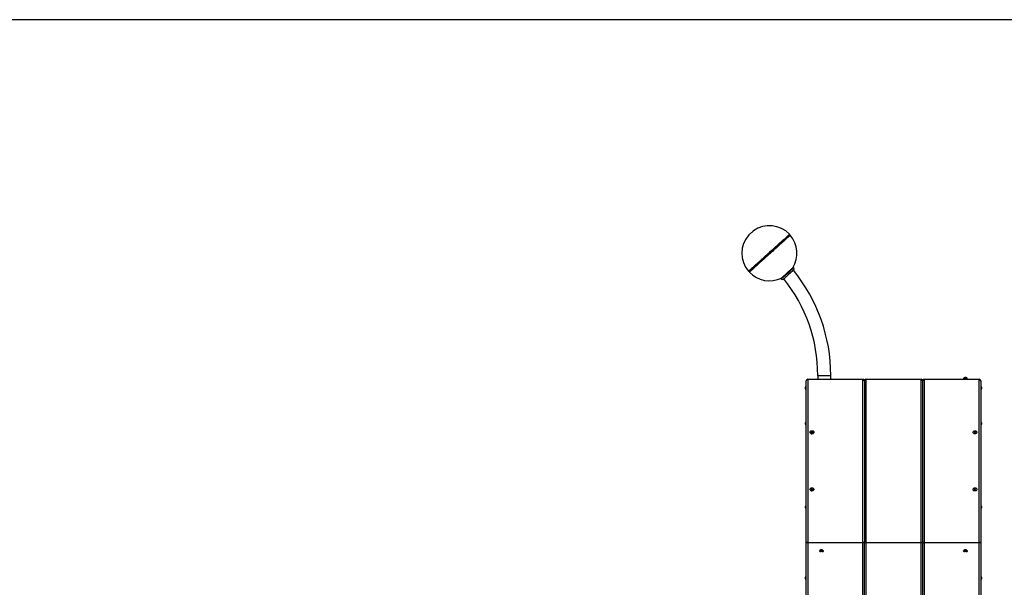
# Model space of a CAD drawing. Units: millimetres. Extents: x 5 to 415, y 5 to 292.
# Drawn here: x 216 to 344, y 218 to 292 of the extents above; entities that cross this region are included whole.
import ezdxf

# ---------------------------------------------------------------- set-up
doc = ezdxf.new("R2010")
doc.units = ezdxf.units.MM
doc.layers.add('1', color=7, linetype='Continuous', lineweight=25)

msp = doc.modelspace()

# ---------------------------------------------------------------- linework, layer by layer
at = {"color": 7, "linetype": 'Continuous', "lineweight": 25}
for p, q in [((316.17271, 263.88881), (316.17852, 264.00056)), ((316.28447, 263.88299), (316.17271, 263.88881)), ((310.83104, 259.18191), (310.94279, 259.17611)), ((310.94279, 259.17611), (310.93698, 259.06434)), ((316.74187, 259.64065), (316.68815, 259.69993)), ((315.06096, 258.22525), (315.11468, 258.16598)), ((319.87507, 245.59638), (319.87507, 245.08484)), ((321.57107, 245.08484), (321.57107, 245.59638)), ((318.35507, 223.78061), (318.35507, 244.88484)), ((318.55507, 245.08484), (318.55507, 223.78061)), ((318.55507, 245.08484), (325.75507, 245.08484)), ((325.75507, 223.78061), (325.75507, 245.08484)), ((325.95507, 244.88484), (325.95507, 223.78061)), ((326.15507, 245.08484), (326.15507, 223.78061)), ((326.15507, 245.08484), (333.35507, 245.08484)), ((333.35507, 223.78061), (333.35507, 245.08484)), ((333.55507, 244.88484), (333.55507, 223.78061)), ((333.75507, 245.08484), (333.75507, 223.78061)), ((333.75507, 245.08484), (340.95507, 245.08484)), ((338.91507, 245.19105), (338.91507, 245.18066)), ((338.95911, 245.11138), (338.99665, 245.08484)), ((339.31349, 245.08484), (339.35103, 245.11138)), ((339.39507, 245.18066), (339.39507, 245.19105)), ((340.95507, 223.78061), (340.95507, 245.08484)), ((341.15507, 244.88484), (341.15507, 223.78061)), ((318.25507, 243.85945), (318.25507, 244.04983)), ((318.25507, 243.83984), (318.25507, 243.85945)), ((318.35507, 244.24484), (318.31507, 244.24484)), ((318.31507, 244.24484), (318.31507, 244.23639)), ((318.32707, 244.23639), (318.31507, 244.23639)), ((318.31507, 244.23639), (318.31507, 243.75638)), ((318.31507, 243.75638), (318.32707, 243.75638)), ((318.31507, 243.75533), (318.31507, 243.64484)), ((318.31507, 243.64484), (318.35507, 243.64484)), ((318.35507, 244.20839), (318.32707, 244.23639)), ((318.32707, 244.23639), (318.32707, 243.75638)), ((318.32707, 243.75638), (318.35507, 243.78439)), ((341.19507, 244.24484), (341.15507, 244.24484)), ((341.15507, 243.64484), (341.19507, 243.64484)), ((341.19507, 243.70088), (341.19507, 244.24484)), ((341.19507, 243.64484), (341.19507, 243.70088)), ((341.25507, 244.04983), (341.25507, 243.83984)), ((318.25507, 239.21369), (318.25507, 239.42368)), ((318.35507, 239.61868), (318.31507, 239.61868)), ((318.31507, 239.61868), (318.31507, 239.01868)), ((341.19507, 239.61868), (341.15507, 239.61868)), ((341.19507, 239.01868), (341.19507, 239.61868)), ((341.25507, 239.42368), (341.25507, 239.21369)), ((318.31507, 239.01868), (318.35507, 239.01868)), ((318.87507, 238.17672), (318.87507, 238.17072)), ((319.11507, 238.25672), (319.03507, 238.21672)), ((319.03507, 238.21672), (319.03507, 238.13672)), ((319.03507, 238.13672), (319.11507, 238.09672)), ((319.19507, 238.21672), (319.11507, 238.25672)), ((319.11507, 238.23672), (319.11507, 238.25672)), ((319.11507, 238.09672), (319.19507, 238.13672)), ((319.19507, 238.13672), (319.19507, 238.21672)), ((319.35507, 238.17072), (319.35507, 238.17672)), ((340.15507, 238.17672), (340.15507, 238.17072)), ((340.39507, 238.25672), (340.31507, 238.21672)), ((340.31507, 238.21672), (340.31507, 238.13672)), ((340.31507, 238.13672), (340.39507, 238.09672)), ((340.47507, 238.21672), (340.39507, 238.25672)), ((340.39507, 238.23672), (340.39507, 238.25672)), ((340.39507, 238.09672), (340.47507, 238.13672)), ((340.47507, 238.13672), (340.47507, 238.21672)), ((340.63507, 238.17072), (340.63507, 238.17672)), ((341.15507, 239.01868), (341.19507, 239.01868)), ((318.87507, 230.72873), (318.87507, 230.72273)), ((319.11507, 230.80873), (319.03507, 230.76873)), ((319.03507, 230.76873), (319.03507, 230.68873)), ((319.03507, 230.68873), (319.11507, 230.64873)), ((319.19507, 230.76873), (319.11507, 230.80873)), ((319.11507, 230.78873), (319.11507, 230.80873)), ((319.11507, 230.64873), (319.19507, 230.68873)), ((319.19507, 230.68873), (319.19507, 230.76873)), ((319.35507, 230.72273), (319.35507, 230.72873)), ((340.15507, 230.72873), (340.15507, 230.72273)), ((340.39507, 230.80873), (340.31507, 230.76873)), ((340.31507, 230.76873), (340.31507, 230.68873)), ((340.31507, 230.68873), (340.39507, 230.64873)), ((340.47507, 230.76873), (340.39507, 230.80873)), ((340.39507, 230.78873), (340.39507, 230.80873)), ((340.39507, 230.64873), (340.47507, 230.68873)), ((340.47507, 230.68873), (340.47507, 230.76873)), ((340.63507, 230.72273), (340.63507, 230.72873)), ((318.25507, 228.30176), (318.25507, 228.51176)), ((318.35507, 228.70676), (318.31507, 228.70676)), ((318.31507, 228.70676), (318.31507, 228.67995)), ((318.31507, 228.67995), (318.31507, 228.10677)), ((318.31507, 228.10677), (318.35507, 228.10677)), ((341.19507, 228.70676), (341.15507, 228.70676)), ((341.15507, 228.10677), (341.19507, 228.10677)), ((341.19507, 228.10677), (341.19507, 228.70676)), ((341.25507, 228.51176), (341.25507, 228.50238)), ((341.25507, 228.50238), (341.25507, 228.30176)), ((318.55507, 223.78061), (318.35507, 223.78061)), ((318.35507, 202.67639), (318.35507, 223.78061)), ((318.35507, 223.78061), (318.55507, 223.78061)), ((318.55507, 223.78061), (325.75507, 223.78061)), ((318.55507, 223.78061), (318.55507, 202.47639)), ((325.95507, 223.78061), (325.75507, 223.78061)), ((325.75507, 202.47639), (325.75507, 223.78061)), ((325.75507, 223.78061), (325.95507, 223.78061)), ((325.95507, 202.67639), (325.95507, 223.78061)), ((325.95507, 223.78061), (326.15507, 223.78061)), ((326.15507, 223.78061), (325.95507, 223.78061)), ((326.15507, 223.78061), (326.15507, 202.47639)), ((326.15507, 223.78061), (333.35507, 223.78061)), ((333.35507, 202.47639), (333.35507, 223.78061)), ((333.35507, 223.78061), (333.55507, 223.78061)), ((333.55507, 223.78061), (333.35507, 223.78061)), ((333.55507, 223.78061), (333.55507, 202.67639)), ((333.75507, 223.78061), (333.55507, 223.78061)), ((333.55507, 223.78061), (333.75507, 223.78061)), ((333.75507, 223.78061), (340.95507, 223.78061)), ((333.75507, 223.78061), (333.75507, 202.47639)), ((341.15507, 223.78061), (340.95507, 223.78061)), ((340.95507, 202.47639), (340.95507, 223.78061)), ((340.95507, 223.78061), (341.15507, 223.78061)), ((341.15507, 223.78061), (341.15507, 202.67639)), ((320.11507, 222.68479), (320.11507, 222.67439)), ((320.25709, 222.82335), (320.15911, 222.75407)), ((320.35507, 222.72058), (320.27507, 222.69749)), ((320.27507, 222.69749), (320.27507, 222.6513)), ((320.27507, 222.6513), (320.35507, 222.62821)), ((320.43507, 222.69749), (320.35507, 222.72058)), ((320.35507, 222.68824), (320.35507, 222.62821)), ((320.35507, 222.62821), (320.43507, 222.6513)), ((320.43507, 222.6513), (320.43507, 222.69749)), ((320.55103, 222.75407), (320.45305, 222.82335)), ((320.59507, 222.67439), (320.59507, 222.68479)), ((338.91507, 222.68479), (338.91507, 222.67439)), ((339.05709, 222.82335), (338.95911, 222.75407)), ((339.15507, 222.72058), (339.07507, 222.69749)), ((339.07507, 222.69749), (339.07507, 222.6513)), ((339.07507, 222.6513), (339.15507, 222.62821)), ((339.23507, 222.69749), (339.15507, 222.72058)), ((339.15507, 222.68824), (339.15507, 222.62821)), ((339.15507, 222.62821), (339.23507, 222.6513)), ((339.23507, 222.6513), (339.23507, 222.69749)), ((339.35103, 222.75407), (339.25305, 222.82335)), ((339.39507, 222.67439), (339.39507, 222.68479)), ((318.25507, 219.04946), (318.25507, 219.25946)), ((318.35507, 219.45446), (318.31507, 219.45446)), ((318.31507, 219.45446), (318.31507, 219.25003)), ((318.31507, 219.25003), (318.31507, 218.85446)), ((318.31507, 218.85446), (318.35507, 218.85446)), ((341.19507, 219.45446), (341.15507, 219.45446)), ((341.15507, 218.85446), (341.19507, 218.85446)), ((341.19507, 218.85446), (341.19507, 219.45446)), ((341.25507, 219.25946), (341.25507, 219.18791)), ((341.25507, 219.18791), (341.25507, 219.04946))]:
    msp.add_line(p, q, dxfattribs=at)
at = {"color": 8, "linetype": 'Continuous', "lineweight": 25}
msp.add_line((319.87507, 245.59638), (321.57107, 245.59638), dxfattribs=at)
at = {"color": 7, "linetype": 'Continuous', "lineweight": 25, "flags": 128}
for points in [[(310.83104, 259.18191), (310.83139, 259.18224), (310.83939, 259.18945), (310.85791, 259.20614), (310.88688, 259.23224), (310.92618, 259.26765), (310.97565, 259.31223), (311.03511, 259.36581), (311.10431, 259.42816), (311.18299, 259.49906), (311.27083, 259.57821), (311.36748, 259.66531), (311.47258, 259.76001), (311.58569, 259.86193), (311.70637, 259.97068), (311.83415, 260.08583), (311.96853, 260.20691), (312.10897, 260.33347), (312.25491, 260.46498), (312.40579, 260.60093), (312.56101, 260.7408), (312.71995, 260.88402), (312.88199, 261.03004), (313.04649, 261.17827), (313.21279, 261.32813), (313.38025, 261.47903), (313.5482, 261.63037), (313.71598, 261.78155), (313.88292, 261.93199), (314.04838, 262.08107), (314.21168, 262.22824), (314.3722, 262.37287), (314.52929, 262.51443), (314.68234, 262.65234), (314.83075, 262.78607), (314.97392, 262.91508), (315.11129, 263.03887), (315.24232, 263.15694), (315.36649, 263.26884), (315.48332, 263.37411), (315.59234, 263.47235), (315.69312, 263.56316), (315.78527, 263.6462), (315.86841, 263.72112), (315.94222, 263.78764), (316.00642, 263.84548), (316.06074, 263.89443), (316.10498, 263.93429), (316.13895, 263.96491), (316.16253, 263.98615), (316.17562, 263.99795), (316.17852, 264.00056)], [(310.86562, 263.92251), (310.8671, 263.92386), (310.87806, 263.93373), (310.89931, 263.95288), (310.93008, 263.9806), (310.96926, 264.01591), (311.01543, 264.05752), (311.06693, 264.10392), (311.1219, 264.15346), (311.17834, 264.20432), (311.23422, 264.25467), (311.28751, 264.30269), (311.3363, 264.34665), (311.37882, 264.38496), (311.41352, 264.41624), (311.43917, 264.43935), (311.45482, 264.45345), (311.45992, 264.45805)], [(316.17271, 263.88881), (316.16821, 263.88476), (316.15324, 263.87126), (316.12781, 263.84835), (316.09203, 263.8161), (316.04605, 263.77468), (315.99005, 263.72421), (315.92425, 263.66492), (315.84893, 263.59704), (315.76438, 263.52086), (315.67094, 263.43666), (315.569, 263.3448), (315.45896, 263.24563), (315.34126, 263.13958), (315.21638, 263.02705), (315.08482, 262.9085), (314.94711, 262.78441), (314.80381, 262.65528), (314.65549, 262.52163), (314.50275, 262.384), (314.3462, 262.24293), (314.18648, 262.099), (314.02423, 261.9528), (313.8601, 261.8049), (313.69476, 261.65591), (313.52886, 261.50642), (313.36307, 261.35703), (313.19807, 261.20835), (313.03452, 261.06097), (312.87308, 260.91549), (312.71439, 260.7725), (312.5591, 260.63257), (312.40783, 260.49626), (312.2612, 260.36412), (312.11978, 260.23669), (311.98415, 260.11447), (311.85486, 259.99796), (311.73242, 259.88764), (311.61734, 259.78394), (311.51007, 259.68728), (311.41104, 259.59804), (311.32066, 259.5166), (311.23928, 259.44327), (311.16724, 259.37835), (311.10483, 259.32211), (311.0523, 259.27477), (311.00985, 259.23653), (310.97766, 259.20752), (310.95586, 259.18787), (310.94454, 259.17768), (310.94279, 259.17611)], [(312.48293, 260.56392), (312.63629, 260.70212), (312.79335, 260.84365), (312.9535, 260.98796), (313.11608, 261.13446), (313.28044, 261.28256), (313.44591, 261.43167), (313.61183, 261.58119), (313.77754, 261.7305), (313.94236, 261.87903), (314.10563, 262.02615), (314.2667, 262.17129), (314.42491, 262.31386), (314.57963, 262.45327), (314.73024, 262.58899), (314.87612, 262.72045), (315.0167, 262.84712), (315.1514, 262.9685), (315.27968, 263.08409), (315.40103, 263.19345), (315.51496, 263.2961), (315.62101, 263.39167), (315.71875, 263.47974), (315.80779, 263.55998), (315.88776, 263.63204), (315.95836, 263.69565), (316.01929, 263.75056), (316.07031, 263.79653), (316.11121, 263.83338), (316.14182, 263.86097), (316.16204, 263.87919), (316.17176, 263.88795), (316.17271, 263.88881)], [(316.28447, 263.88299), (316.28157, 263.88038), (316.26848, 263.86858), (316.2449, 263.84734), (316.21092, 263.81672), (316.16669, 263.77686), (316.11236, 263.72791), (316.04817, 263.67007), (315.97435, 263.60355), (315.89121, 263.52863), (315.79906, 263.44559), (315.69828, 263.35478), (315.58926, 263.25654), (315.47244, 263.15127), (315.34826, 263.03937), (315.21723, 262.9213), (315.07986, 262.79751), (314.93669, 262.6685), (314.78828, 262.53478), (314.63523, 262.39686), (314.47814, 262.2553), (314.31762, 262.11066), (314.15432, 261.96351), (313.98887, 261.81442), (313.82192, 261.66398), (313.65414, 261.5128), (313.48619, 261.36146), (313.31874, 261.21056), (313.15243, 261.0607), (312.98793, 260.91247), (312.82589, 260.76645), (312.66695, 260.62323), (312.51174, 260.48336)], [(312.51174, 260.48336), (312.36086, 260.34741), (312.21491, 260.2159), (312.07447, 260.08934), (311.9401, 259.96826), (311.81231, 259.85311), (311.69163, 259.74436), (311.57852, 259.64244), (311.47343, 259.54774), (311.37677, 259.46064), (311.28893, 259.38149), (311.21025, 259.31059), (311.14105, 259.24823), (311.0816, 259.19466), (311.03212, 259.15008), (310.99282, 259.11467), (310.96386, 259.08857), (310.94534, 259.07188), (310.93733, 259.06467), (310.93698, 259.06434)], [(310.94279, 259.17611), (310.94283, 259.17613), (310.94889, 259.1816), (310.96546, 259.19652), (310.99246, 259.22086), (311.0298, 259.25451), (311.07732, 259.29732), (311.13482, 259.34914), (311.20208, 259.40975), (311.27882, 259.4789), (311.36474, 259.55633), (311.4595, 259.64171), (311.5627, 259.7347), (311.67393, 259.83493), (311.79275, 259.942), (311.91868, 260.05548), (312.0512, 260.1749), (312.1898, 260.29978), (312.3339, 260.42963), (312.48293, 260.56392)], [(316.68815, 259.69993), (316.68558, 259.6976), (316.67293, 259.68613), (316.64987, 259.66524), (316.6167, 259.63518), (316.57385, 259.59634), (316.52189, 259.54926), (316.46149, 259.49452), (316.39344, 259.43284), (316.31863, 259.36504), (316.23802, 259.292), (316.15268, 259.21465), (316.06371, 259.13402), (315.97228, 259.05116), (315.87957, 258.96714), (315.78679, 258.88306), (315.69516, 258.80001), (315.60587, 258.7191), (315.52008, 258.64135), (315.43892, 258.56779), (315.36343, 258.49938), (315.2946, 258.437), (315.23334, 258.38148), (315.18044, 258.33353), (315.13658, 258.29379), (315.10234, 258.26276), (315.07818, 258.24086), (315.06439, 258.22836), (315.06096, 258.22525)], [(316.72798, 259.35815), (316.72692, 259.35718), (316.71695, 259.34816), (316.69667, 259.32977), (316.66639, 259.30233), (316.62658, 259.26626), (316.57789, 259.22212), (316.52106, 259.17062), (316.457, 259.11257), (316.38673, 259.04889), (316.31134, 258.98056), (316.23203, 258.90869), (316.15004, 258.83439), (316.06668, 258.75884), (315.98325, 258.68323), (315.90108, 258.60876), (315.82145, 258.53659), (315.74562, 258.46787), (315.67479, 258.40368), (315.61008, 258.34504), (315.55251, 258.29285), (315.50297, 258.24796), (315.46227, 258.21107), (315.43103, 258.18276), (315.40975, 258.16348), (315.39877, 258.15352), (315.39718, 258.15209)], [(339.39507, 245.19105), (339.39082, 245.21354), (339.37223, 245.24215), (339.33999, 245.26754), (339.29614, 245.28814), (339.24342, 245.30263), (339.18515, 245.31011), (339.12499, 245.31011), (339.06672, 245.30263), (339.014, 245.28814), (338.97015, 245.26754), (338.93791, 245.24215), (338.91932, 245.21354), (338.91507, 245.19105)], [(339.35103, 245.11138), (339.35771, 245.11636), (339.38332, 245.14358), (339.3946, 245.17312), (339.39082, 245.20315), (339.37223, 245.23176), (339.33999, 245.25715), (339.29614, 245.27774), (339.24342, 245.29223), (339.18515, 245.29972), (339.12499, 245.29972), (339.06672, 245.29223), (339.014, 245.27774), (338.97015, 245.25715), (338.93791, 245.23176), (338.91932, 245.20315), (338.91554, 245.17312), (338.92682, 245.14358), (338.95243, 245.11636), (338.95911, 245.11138)], [(339.27397, 245.08484), (339.27325, 245.08716), (339.25899, 245.10674), (339.2322, 245.1227), (339.19611, 245.13312), (339.15507, 245.13674), (339.11403, 245.13312), (339.07794, 245.1227), (339.05115, 245.10674), (339.03689, 245.08716), (339.03617, 245.08484)], [(319.11507, 237.96887), (319.05538, 237.9754), (318.99945, 237.99458), (318.95078, 238.02521), (318.91243, 238.06535), (318.88682, 238.11249), (318.87554, 238.16367), (318.87932, 238.21567), (318.89791, 238.26522), (318.93015, 238.30921), (318.974, 238.34487), (319.02672, 238.36997), (319.08499, 238.38293), (319.14515, 238.38293), (319.20342, 238.36997), (319.25614, 238.34487), (319.29999, 238.30921), (319.33223, 238.26522), (319.35082, 238.21567), (319.3546, 238.16367), (319.34332, 238.11249), (319.31771, 238.06535), (319.27936, 238.02521), (319.23069, 237.99458), (319.17476, 237.9754), (319.11507, 237.96887)], [(340.63507, 238.17072), (340.63082, 238.13178), (340.61223, 238.08222), (340.57999, 238.03823), (340.53614, 238.00257), (340.48342, 237.97747), (340.42515, 237.96451), (340.36499, 237.96451), (340.30672, 237.97747), (340.254, 238.00257), (340.21015, 238.03823), (340.17791, 238.08222), (340.15932, 238.13178), (340.15507, 238.17072)], [(340.39507, 238.38457), (340.45476, 238.37804), (340.51069, 238.35885), (340.55936, 238.32823), (340.59771, 238.28809), (340.62332, 238.24095), (340.6346, 238.18977), (340.63082, 238.13777), (340.61223, 238.08822), (340.57999, 238.04423), (340.53614, 238.00857), (340.48342, 237.98347), (340.42515, 237.97051), (340.36499, 237.97051), (340.30672, 237.98347), (340.254, 238.00857), (340.21015, 238.04423), (340.17791, 238.08822), (340.15932, 238.13777), (340.15554, 238.18977), (340.16682, 238.24095), (340.19243, 238.28809), (340.23078, 238.32823), (340.27945, 238.35885), (340.33538, 238.37804), (340.39507, 238.38457)], [(319.11507, 230.52088), (319.05538, 230.52741), (318.99945, 230.54659), (318.95078, 230.57722), (318.91243, 230.61736), (318.88682, 230.6645), (318.87554, 230.71568), (318.87932, 230.76767), (318.89791, 230.81723), (318.93015, 230.86121), (318.974, 230.89688), (319.02672, 230.92198), (319.08499, 230.93493), (319.14515, 230.93493), (319.20342, 230.92198), (319.25614, 230.89688), (319.29999, 230.86121), (319.33223, 230.81723), (319.35082, 230.76767), (319.3546, 230.71568), (319.34332, 230.6645), (319.31771, 230.61736), (319.27936, 230.57722), (319.23069, 230.54659), (319.17476, 230.52741), (319.11507, 230.52088)], [(340.63507, 230.72273), (340.63082, 230.68378), (340.61223, 230.63423), (340.57999, 230.59024), (340.53614, 230.55458), (340.48342, 230.52948), (340.42515, 230.51652), (340.36499, 230.51652), (340.30672, 230.52948), (340.254, 230.55458), (340.21015, 230.59024), (340.17791, 230.63423), (340.15932, 230.68378), (340.15507, 230.72273)], [(340.39507, 230.93657), (340.45476, 230.93005), (340.51069, 230.91086), (340.55936, 230.88024), (340.59771, 230.8401), (340.62332, 230.79296), (340.6346, 230.74178), (340.63082, 230.68978), (340.61223, 230.64023), (340.57999, 230.59624), (340.53614, 230.56058), (340.48342, 230.53548), (340.42515, 230.52252), (340.36499, 230.52252), (340.30672, 230.53548), (340.254, 230.56058), (340.21015, 230.59624), (340.17791, 230.64023), (340.15932, 230.68978), (340.15554, 230.74178), (340.16682, 230.79296), (340.19243, 230.8401), (340.23078, 230.88024), (340.27945, 230.91086), (340.33538, 230.93005), (340.39507, 230.93657)], [(320.11507, 222.68479), (320.11932, 222.70727), (320.13791, 222.73588), (320.17015, 222.76128), (320.214, 222.78187), (320.26672, 222.79636), (320.32499, 222.80384), (320.38515, 222.80384), (320.44342, 222.79636), (320.49614, 222.78187), (320.53999, 222.76128), (320.57223, 222.73588), (320.59082, 222.70727), (320.59507, 222.68479)], [(320.2434, 222.56818), (320.23945, 222.56924), (320.19078, 222.58692), (320.15243, 222.6101), (320.12682, 222.63731), (320.11554, 222.66686), (320.11932, 222.69688), (320.13791, 222.72549), (320.17015, 222.75088), (320.214, 222.77148), (320.26672, 222.78597), (320.32499, 222.79345), (320.38515, 222.79345), (320.44342, 222.78597), (320.49614, 222.77148), (320.53999, 222.75088), (320.57223, 222.72549), (320.59082, 222.69688), (320.5946, 222.66686), (320.58332, 222.63731), (320.55771, 222.6101), (320.51936, 222.58692), (320.47069, 222.56924), (320.46674, 222.56818)], [(338.91507, 222.68479), (338.91554, 222.69232), (338.92682, 222.72187), (338.95243, 222.74908), (338.99078, 222.77226), (339.03945, 222.78994), (339.09538, 222.80102), (339.15507, 222.80478)], [(339.0434, 222.56818), (339.014, 222.57731), (338.97015, 222.5979), (338.93791, 222.6233), (338.91932, 222.65191), (338.91554, 222.68193), (338.92682, 222.71148), (338.95243, 222.73869), (338.99078, 222.76187), (339.03945, 222.77955), (339.09538, 222.79062), (339.15507, 222.79439)], [(339.15507, 222.80478), (339.21476, 222.80102), (339.27069, 222.78994), (339.31936, 222.77226), (339.35771, 222.74908), (339.38332, 222.72187), (339.3946, 222.69232), (339.39507, 222.68479)], [(339.15507, 222.79439), (339.21476, 222.79062), (339.27069, 222.77955), (339.31936, 222.76187), (339.35771, 222.73869), (339.38332, 222.71148), (339.3946, 222.68193), (339.39082, 222.65191), (339.37223, 222.6233), (339.33999, 222.5979), (339.29614, 222.57731), (339.26674, 222.56818)]]:
    msp.add_lwpolyline(points, dxfattribs=at)
at = {"color": 8, "linetype": 'Continuous', "lineweight": 25, "flags": 128}
msp.add_lwpolyline([(315.11468, 258.16598), (315.11811, 258.16908), (315.1319, 258.18159), (315.15607, 258.20348), (315.1903, 258.23451), (315.23416, 258.27425), (315.28706, 258.3222), (315.34833, 258.37773), (315.41715, 258.4401), (315.49264, 258.50851), (315.57381, 258.58207), (315.65959, 258.65982), (315.74889, 258.74073), (315.84052, 258.82378), (315.93329, 258.90786), (316.026, 258.99188), (316.11743, 259.07474), (316.2064, 259.15537), (316.29174, 259.23272), (316.37235, 259.30577), (316.44716, 259.37356), (316.51521, 259.43524), (316.57561, 259.48998), (316.62757, 259.53707), (316.67042, 259.5759), (316.70359, 259.60596), (316.72665, 259.62686), (316.7393, 259.63832), (316.74187, 259.64065)], dxfattribs=at)
at = {"color": 7, "linetype": 'Continuous', "lineweight": 25}
for centre, radius, start, end in [((313.55775, 261.53246), 3.6, 43.2816724, 125.6428041), ((313.55775, 261.53246), 3.6, 138.4015445, 220.7626761), ((313.55775, 261.53246), 3.6, 328.2156724, 40.7626761), ((313.55775, 261.53246), 3.6, 223.2816724, 296.1544236), ((299.87507, 245.59639), 21.696, 0, 39.225986), ((316.59368, 259.50635), 0.2, 312.185048, 42.185048), ((315.26288, 258.30029), 0.2, 222.185048, 312.185048), ((299.87507, 245.59639), 20, 0, 38.974805), ((318.55507, 244.88484), 0.2, 90, 180), ((325.75507, 244.88484), 0.2, 0, 90), ((326.15507, 244.88484), 0.2, 90, 180), ((333.35507, 244.88484), 0.2, 0, 90), ((333.75507, 244.88484), 0.2, 90, 180), ((340.95507, 244.88484), 0.2, 0, 90), ((318.49249, 243.94484), 0.2596, 133.1120372, 156.1421803), ((318.49249, 243.94484), 0.2596, 203.8578197, 226.8879628), ((341.01765, 243.94484), 0.2596, 23.8578197, 46.8879628), ((341.01765, 243.94484), 0.2596, 313.1120372, 336.1421803), ((318.49249, 239.31868), 0.2596, 133.1120372, 156.1421803), ((318.49249, 239.31868), 0.2596, 203.8578197, 226.8879628), ((341.01765, 239.31868), 0.2596, 23.8578197, 46.8879628), ((341.01765, 239.31868), 0.2596, 313.1120372, 336.1421803), ((319.09582, 238.18314), 0.2211, 183.2202246, 274.9937331), ((319.12946, 238.18875), 0.22633, 266.3544968, 355.4315455), ((319.09582, 230.73515), 0.2211, 183.2202246, 274.9937331), ((319.12946, 230.74075), 0.22633, 266.3544968, 355.4315455), ((318.49249, 228.40676), 0.2596, 133.1120372, 156.1421803), ((318.49249, 228.40676), 0.2596, 203.8578197, 226.8879628), ((341.01765, 228.40676), 0.2596, 23.8578197, 46.8879628), ((341.01765, 228.40676), 0.2596, 313.1120372, 336.1421803), ((320.35507, 222.66077), 0.18982, 58.9250223, 121.0749777), ((339.14769, 222.67526), 0.17361, 87.5639362, 121.4569222), ((339.16245, 222.67525), 0.17362, 58.5435755, 92.4357351), ((318.49249, 219.15446), 0.2596, 133.1120372, 156.1421803), ((318.49249, 219.15446), 0.2596, 203.8578197, 226.8879628), ((341.01765, 219.15446), 0.2596, 23.8578197, 46.8879628), ((341.01765, 219.15446), 0.2596, 313.1120372, 336.1421803)]:
    msp.add_arc(centre, radius, start, end, dxfattribs=at)
at = {"layer": '1'}
msp.add_line((415, 292), (5, 292), dxfattribs=at)

doc.saveas('drawing.dxf')
